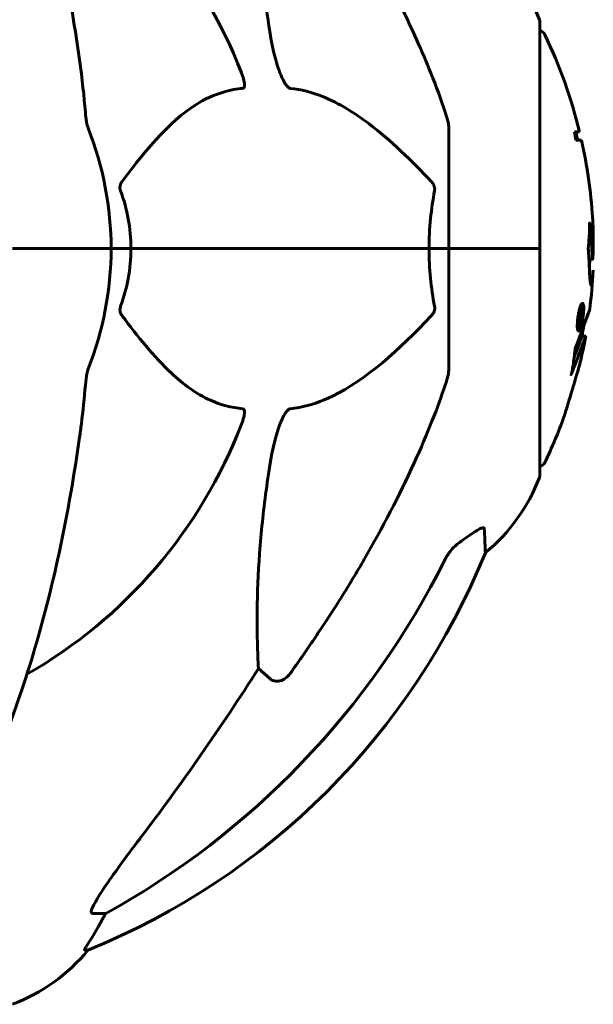
# Model space of a CAD drawing. Units: millimetres. Extents: x 10412 to 27095, y -844 to 19815.
# Drawn here: x 21452 to 21532, y 17843 to 17979 of the extents above; entities that cross this region are included whole.
import ezdxf

# ---------------------------------------------------------------- set-up
doc = ezdxf.new("R2010")
doc.units = ezdxf.units.MM
doc.header["$LTSCALE"] = 90
doc.layers.add('Widoczne (ISO)', color=7, linetype='Continuous', lineweight=60)

msp = doc.modelspace()

# ---------------------------------------------------------------- linework, layer by layer
at = {"layer": 'Widoczne (ISO)'}
for p, q in [((21524.4, 17947.28), (21524.4, 17978.58)), ((21511.8, 17963.92), (21511.8, 17947.28)), ((21529.87, 17963.44), (21529.17, 17963.44)), ((21529.35, 17962.26), (21530.15, 17962.26)), ((21451.46, 17947.28), (21465.1, 17947.28)), ((21451.46, 17947.28), (21465.1, 17947.28)), ((21465.1, 17947.28), (21467.85, 17947.28)), ((21467.85, 17947.28), (21465.1, 17947.28)), ((21467.85, 17947.28), (21509.06, 17947.28)), ((21509.06, 17947.28), (21467.85, 17947.28)), ((21509.06, 17947.28), (21511.8, 17947.28)), ((21511.8, 17947.28), (21509.06, 17947.28)), ((21524.33, 17947.28), (21511.8, 17947.28)), ((21524.33, 17947.28), (21511.8, 17947.28)), ((21511.8, 17930.64), (21511.8, 17947.28)), ((21524.4, 17947.28), (21524.33, 17947.28)), ((21524.33, 17947.28), (21524.4, 17947.28)), ((21524.4, 17915.98), (21524.4, 17947.28)), ((21531.67, 17945.81), (21531.18, 17945.81)), ((21530.02, 17938.82), (21530, 17938.82)), ((21530.23, 17939.34), (21530.01, 17939.34)), ((21530.07, 17938.82), (21530.02, 17938.82)), ((21530.01, 17937.11), (21529.79, 17937.11)), ((21530, 17937.11), (21529.79, 17937.11)), ((21529.79, 17936.25), (21529.57, 17936.25)), ((21530.03, 17936.79), (21529.88, 17936.79)), ((21529.98, 17936.79), (21529.92, 17936.79)), ((21530.72, 17935.17), (21530.22, 17935.17)), ((21487.04, 17887.8), (21485.47, 17889.19)), ((21464.36, 17855.33), (21462.53, 17855.33)), ((21461.45, 17850.24), (21461.88, 17850.24))]:
    msp.add_line(p, q, dxfattribs=at)
for centre, radius, start, end in [((21419.8, 17947.28), 67.82, 20.9978, 60.2417), ((21500.96, 17970.05), 25, 20.8133, 50.5544), ((21523.4, 17978.58), 1, 0, 20.8133), ((21524.18, 17976.43), 1, 25.6136, 77.2644), ((21463.37, 17947.28), 68.43, 13.6605, 25.6136), ((21419.8, 17947.28), 45.3, 0, 21.5519), ((21463.37, 17947.28), 67.93, 12.7367, 13.763), ((21463.37, 17947.28), 68.43, 3.6066, 12.6421), ((21419.8, 17947.28), 45.3, 338.4481, 0), ((21463.37, 17947.28), 67.93, 357.5203, 358.756), ((21463.37, 17947.28), 68.43, 352.9383, 357.507), ((21463.37, 17947.28), 67.93, 349.7266, 350.9958), ((21463.37, 17947.28), 68.43, 346.5786, 349.8024), ((21463.37, 17947.28), 68.43, 334.3864, 340.1053), ((21419.8, 17947.28), 67.82, 299.7583, 339.0022), ((21524.18, 17918.13), 1, 282.7356, 334.3864), ((21500.96, 17924.51), 25, 309.4456, 339.1867), ((21523.4, 17915.98), 1, 339.1867, 0), ((21424.21, 17942.87), 100, 292.1283, 337.8717), ((21442.58, 17866.12), 25, 290.8133, 320.5544)]:
    msp.add_arc(centre, radius, start, end, dxfattribs=at)
for centre, major_axis, ratio, start_param, end_param in [((21463.37, 17955.55), (66.43, 0), 0.864029, 0.117188, 0.137991), ((21410.71, 17956.51), (0, 115), 0.981627, 3.636886, 4.241328), ((21229.6, 18087.48), (0, 345), 0.906308, 4.014117, 4.100088), ((21468.36, 17852.43), (0, -5), 0.981627, 4.093994, 4.238597), ((21442.16, 17866.12), (0, 25), 0.981627, 4.176968, 4.238597)]:
    msp.add_ellipse(centre, major_axis=major_axis, ratio=ratio, start_param=start_param, end_param=end_param, dxfattribs=at)
for points, knots in [([(21460.74, 17973.38), (21460.02, 17978.55), (21459.13, 17983.62), (21457.07, 17993.38), (21455.89, 17998.06), (21453.26, 18007.01), (21451.8, 18011.3), (21448.6, 18019.37), (21446.87, 18023.15), (21443.19, 18030.1), (21441.25, 18033.26), (21439.19, 18036.11)], [3.005579, 3.005579, 3.005579, 3.005579, 4.598334, 4.598334, 6.191088, 6.191088, 7.783843, 7.783843, 9.376598, 9.376598, 10.969353, 10.969353, 10.969353, 10.969353]), ([(21487.04, 17977.29), (21486.38, 17981.5), (21485.92, 17985.51), (21485.23, 17994.84), (21485.23, 17999.78), (21485.42, 18004.32), (21485.44, 18004.86), (21485.47, 18005.37)], [-5.840535, -5.840535, -5.840535, -5.840535, -4.312486, -4.312486, -2.041879, -2.041879, -1.725443, -1.725443, -1.725443, -1.725443]), ([(21500.11, 17990.26), (21501.91, 17987.12), (21503.64, 17983.91), (21506.71, 17977.65), (21508.08, 17974.62), (21510.03, 17969.75), (21510.69, 17967.96), (21511.29, 17966.15)], [-2.923859, -2.923859, -2.923859, -2.923859, -1.830403, -1.830403, -0.841646, -0.841646, -0.273627, -0.273627, -0.273627, -0.273627]), ([(21489.87, 17969.44), (21489.86, 17969.44), (21489.86, 17969.44), (21489.8, 17969.45), (21489.75, 17969.47), (21489.64, 17969.53), (21489.58, 17969.58), (21489.44, 17969.72), (21489.36, 17969.82), (21489.13, 17970.13), (21488.99, 17970.38), (21488.72, 17970.93), (21488.58, 17971.27), (21488.45, 17971.58), (21488.02, 17972.72), (21487.59, 17974.27), (21487.17, 17976.5), (21487.1, 17976.89), (21487.04, 17977.29)], [3.5334714, 3.5334714, 3.5334714, 3.5334714, 3.5360525, 3.5360525, 3.5562458, 3.5562458, 3.5793269, 3.5793269, 3.6167663, 3.6167663, 3.6956214, 3.6956214, 3.804605, 3.804605, 3.804605, 4.1935737, 4.1935737, 4.2774028, 4.2774028, 4.2774028, 4.2774028]), ([(21483.12, 17971.58), (21483.34, 17971.02), (21483.48, 17970.54), (21483.55, 17970.03), (21483.56, 17969.87), (21483.52, 17969.66), (21483.49, 17969.58), (21483.42, 17969.49), (21483.38, 17969.47), (21483.32, 17969.45), (21483.3, 17969.44), (21483.28, 17969.44)], [4.692072, 4.692072, 4.692072, 4.692072, 4.8854145, 4.8854145, 4.96663, 4.96663, 5.010038, 5.010038, 5.039388, 5.039388, 5.0498949, 5.0498949, 5.0498949, 5.0498949]), ([(21483.28, 17969.44), (21482.87, 17969.4), (21482.45, 17969.34), (21480.51, 17968.98), (21479.07, 17968.45), (21473.59, 17965.44), (21470.23, 17961.32), (21466.62, 17956.57)], [-3.292921, -3.292921, -3.292921, -3.292921, -3.092582, -3.092582, -2.344532, -2.344532, -0.096806, -0.096806, -0.096806, -0.096806]), ([(21509.37, 17956.57), (21506.69, 17959.42), (21503.75, 17962.27), (21498.73, 17966.07), (21496.62, 17967.37), (21492.89, 17968.9), (21491.37, 17969.29), (21489.87, 17969.44)], [-3.381637, -3.381637, -3.381637, -3.381637, -2.051466, -2.051466, -1.136841, -1.136841, -0.473976, -0.473976, -0.473976, -0.473976]), ([(21461.55, 17966.15), (21461.59, 17965.66), (21461.64, 17965.2), (21461.77, 17964.46), (21461.84, 17964.17), (21461.94, 17963.92)], [0, 0, 0, 0, 0.1541752, 0.1541752, 0.2866473, 0.2866473, 0.2866473, 0.2866473]), ([(21511.8, 17963.92), (21511.8, 17964.12), (21511.78, 17964.35), (21511.65, 17965.01), (21511.5, 17965.52), (21511.29, 17966.15)], [0, 0, 0, 0, 0.0651008, 0.0651008, 0.1767336, 0.1767336, 0.1767336, 0.1767336]), ([(21466.41, 17955.27), (21466.37, 17955.38), (21466.34, 17955.5), (21466.32, 17955.74), (21466.33, 17955.86), (21466.37, 17956.1), (21466.41, 17956.22), (21466.51, 17956.41), (21466.56, 17956.49), (21466.62, 17956.57)], [0.66790836, 0.66790836, 0.66790836, 0.66790836, 0.68756319, 0.68756319, 0.70698655, 0.70698655, 0.72910654, 0.72910654, 0.74763999, 0.74763999, 0.74763999, 0.74763999]), ([(21509.37, 17956.57), (21509.38, 17956.56), (21509.39, 17956.55), (21509.52, 17956.41), (21509.64, 17956.25), (21509.77, 17955.95), (21509.81, 17955.82), (21509.85, 17955.57), (21509.84, 17955.45), (21509.83, 17955.31), (21509.82, 17955.29), (21509.82, 17955.27)], [0.8751293, 0.8751293, 0.8751293, 0.8751293, 0.8786792, 0.8786792, 0.9337906, 0.9337906, 0.9692974, 0.9692974, 1.0016433, 1.0016433, 1.0082698, 1.0082698, 1.0082698, 1.0082698]), ([(21509.06, 17947.28), (21509.06, 17948.65), (21509.13, 17950.05), (21509.4, 17952.74), (21509.59, 17954.02), (21509.82, 17955.27)], [0, 0, 0, 0, 0.4098083, 0.4098083, 0.7872958, 0.7872958, 0.7872958, 0.7872958]), ([(21531.23, 17944.52), (21531.22, 17944.84), (21531.21, 17945.2), (21531.17, 17945.93), (21531.15, 17946.24), (21531.12, 17946.66), (21531.11, 17946.74), (21531.1, 17946.89), (21531.1, 17946.95), (21531.08, 17947.12), (21531.08, 17947.17), (21531.08, 17947.21), (21531.08, 17947.23), (21531.08, 17947.25), (21531.08, 17947.26), (21531.08, 17947.29), (21531.08, 17947.3), (21531.08, 17947.35), (21531.08, 17947.38), (21531.09, 17947.46), (21531.09, 17947.5), (21531.12, 17947.73), (21531.13, 17947.79), (21531.17, 17948.41), (21531.17, 17948.52), (21531.22, 17949.14), (21531.24, 17949.4), (21531.25, 17949.84), (21531.25, 17949.94), (21531.25, 17950.13), (21531.25, 17950.21), (21531.25, 17950.37), (21531.25, 17950.45), (21531.25, 17950.58), (21531.25, 17950.63), (21531.25, 17950.69), (21531.25, 17950.72), (21531.25, 17950.76), (21531.25, 17950.78), (21531.25, 17950.8), (21531.25, 17950.81), (21531.26, 17950.82), (21531.26, 17950.82), (21531.26, 17950.81), (21531.26, 17950.81), (21531.27, 17950.79), (21531.27, 17950.77), (21531.29, 17950.7), (21531.3, 17950.65), (21531.31, 17950.49), (21531.32, 17950.38), (21531.38, 17949.67), (21531.44, 17949.16), (21531.52, 17948.1), (21531.55, 17947.66), (21531.58, 17946.94), (21531.59, 17946.83), (21531.6, 17946.46), (21531.6, 17946.28), (21531.62, 17946), (21531.63, 17945.92), (21531.65, 17945.81), (21531.66, 17945.8), (21531.68, 17945.82), (21531.69, 17945.87), (21531.71, 17945.99), (21531.72, 17946.08), (21531.73, 17946.35), (21531.74, 17946.47), (21531.75, 17947.04), (21531.77, 17947.47), (21531.77, 17948.32), (21531.77, 17948.67), (21531.76, 17949.46), (21531.75, 17949.89), (21531.72, 17950.75), (21531.7, 17951.17), (21531.67, 17951.59)], [3.720752, 3.720752, 3.720752, 3.720752, 3.903434, 3.903434, 4.044245, 4.044245, 4.102655, 4.102655, 4.13375, 4.13375, 4.203295, 4.203295, 4.246046, 4.246046, 4.278865, 4.278865, 4.322236, 4.322236, 4.422612, 4.422612, 4.584853, 4.584853, 5.298707, 5.298707, 5.877225, 5.877225, 6.307246, 6.307246, 6.434146, 6.434146, 6.534715, 6.534715, 6.638083, 6.638083, 6.70882, 6.70882, 6.748374, 6.748374, 6.787304, 6.787304, 6.814073, 6.814073, 6.837716, 6.837716, 6.857157, 6.857157, 6.884209, 6.884209, 6.935515, 6.935515, 7.014801, 7.014801, 7.466106, 7.466106, 7.893545, 7.893545, 7.979034, 7.979034, 8.159221, 8.159221, 8.269951, 8.269951, 8.400472, 8.400472, 8.569548, 8.569548, 8.675747, 8.675747, 8.741623, 8.741623, 8.803796, 8.803796, 8.848721, 8.848721, 8.906099, 8.906099, 8.962651, 8.962651, 8.962651, 8.962651]), ([(21467.85, 17947.28), (21467.85, 17945.92), (21467.72, 17944.51), (21467.22, 17941.82), (21466.86, 17940.54), (21466.41, 17939.3)], [0, 0, 0, 0, 0.4098083, 0.4098083, 0.7872958, 0.7872958, 0.7872958, 0.7872958]), ([(21531.74, 17944.31), (21531.72, 17943.8), (21531.69, 17943.43), (21531.64, 17942.8), (21531.61, 17942.57), (21531.54, 17942.2), (21531.5, 17942.16), (21531.44, 17942.23), (21531.4, 17942.34), (21531.32, 17942.98), (21531.29, 17943.36), (21531.26, 17943.95), (21531.25, 17944.07), (21531.24, 17944.3), (21531.24, 17944.41), (21531.23, 17944.52)], [13.13108, 13.13108, 13.13108, 13.13108, 13.461766, 13.461766, 13.779281, 13.779281, 14.236446, 14.236446, 14.651574, 14.651574, 14.976685, 14.976685, 15.060244, 15.060244, 15.126129, 15.126129, 15.126129, 15.126129]), ([(21529.73, 17935.88), (21529.71, 17935.88), (21529.69, 17935.89), (21529.62, 17935.96), (21529.59, 17936.08), (21529.56, 17936.3), (21529.56, 17936.39), (21529.55, 17936.55), (21529.55, 17936.65), (21529.56, 17936.89), (21529.57, 17937.05), (21529.61, 17937.5), (21529.64, 17937.75), (21529.72, 17938.24), (21529.76, 17938.45), (21529.85, 17938.81), (21529.9, 17939.03), (21530.03, 17939.39), (21530.08, 17939.51), (21530.19, 17939.69), (21530.24, 17939.72), (21530.32, 17939.71), (21530.36, 17939.66), (21530.41, 17939.47), (21530.43, 17939.37), (21530.45, 17939.14), (21530.45, 17939.05), (21530.45, 17938.8), (21530.44, 17938.67), (21530.42, 17938.38), (21530.4, 17938.15), (21530.34, 17937.7), (21530.31, 17937.47), (21530.22, 17937.02), (21530.16, 17936.79), (21530.06, 17936.44), (21530.01, 17936.29), (21529.91, 17936.05), (21529.86, 17935.97), (21529.81, 17935.92), (21529.79, 17935.9), (21529.76, 17935.88), (21529.73, 17935.88)], [0.03517, 0.03517, 0.03517, 0.03517, 0.059888, 0.059888, 0.123527, 0.123527, 0.18271, 0.18271, 0.250877, 0.250877, 0.324426, 0.324426, 0.427213, 0.427213, 0.544139, 0.544139, 0.683268, 0.683268, 0.814402, 0.814402, 0.975837, 0.975837, 1.11647, 1.11647, 1.200169, 1.200169, 1.255781, 1.255781, 1.339938, 1.339938, 1.493751, 1.493751, 1.604808, 1.604808, 1.702797, 1.702797, 1.776686, 1.776686, 1.843646, 1.843646, 1.843646, 1.878816, 1.878816, 1.878816, 1.878816]), ([(21466.62, 17938), (21466.62, 17938), (21466.61, 17938.01), (21466.5, 17938.16), (21466.42, 17938.31), (21466.34, 17938.62), (21466.32, 17938.74), (21466.33, 17938.99), (21466.35, 17939.11), (21466.39, 17939.25), (21466.4, 17939.27), (21466.41, 17939.3)], [0.8751293, 0.8751293, 0.8751293, 0.8751293, 0.8786792, 0.8786792, 0.9337906, 0.9337906, 0.9692974, 0.9692974, 1.0016433, 1.0016433, 1.0082698, 1.0082698, 1.0082698, 1.0082698]), ([(21509.82, 17939.3), (21509.84, 17939.18), (21509.85, 17939.06), (21509.83, 17938.82), (21509.8, 17938.7), (21509.71, 17938.46), (21509.65, 17938.35), (21509.51, 17938.15), (21509.45, 17938.07), (21509.37, 17938)], [0.66790836, 0.66790836, 0.66790836, 0.66790836, 0.68756319, 0.68756319, 0.70698655, 0.70698655, 0.72910654, 0.72910654, 0.74763999, 0.74763999, 0.74763999, 0.74763999]), ([(21529.27, 17933.45), (21529.27, 17933.45), (21529.27, 17933.45), (21529.83, 17934.94), (21530.31, 17936.23), (21530.91, 17937.85), (21531.09, 17938.35), (21531.23, 17938.72), (21531.25, 17938.78), (21531.28, 17938.85), (21531.28, 17938.86), (21531.29, 17938.87), (21531.29, 17938.87), (21531.29, 17938.87)], [1.550053, 1.550053, 1.550053, 1.550053, 1.554927, 1.554927, 3.582662, 3.582662, 5.020836, 5.020836, 5.494911, 5.494911, 5.785278, 5.785278, 5.834168, 5.834168, 5.834168, 5.834168]), ([(21529.79, 17936.25), (21529.8, 17936.25), (21529.82, 17936.26), (21529.83, 17936.27), (21529.88, 17936.3), (21529.93, 17936.38), (21530, 17936.53), (21530.04, 17936.64), (21530.13, 17936.95), (21530.18, 17937.13), (21530.25, 17937.52), (21530.29, 17937.72), (21530.34, 17938.14), (21530.35, 17938.33), (21530.37, 17938.56), (21530.37, 17938.66), (21530.37, 17938.85), (21530.37, 17938.93), (21530.35, 17939.12), (21530.33, 17939.22), (21530.28, 17939.33), (21530.25, 17939.35), (21530.18, 17939.32), (21530.14, 17939.28), (21530.04, 17939.11), (21530, 17938.99), (21529.9, 17938.66), (21529.85, 17938.45), (21529.77, 17938.08), (21529.74, 17937.87), (21529.69, 17937.53), (21529.67, 17937.35), (21529.66, 17937.06), (21529.65, 17936.95), (21529.65, 17936.74), (21529.65, 17936.66), (21529.67, 17936.48), (21529.69, 17936.39), (21529.73, 17936.3), (21529.74, 17936.27), (21529.78, 17936.25), (21529.78, 17936.25), (21529.79, 17936.25)], [0.9254387, 0.9254387, 0.9254387, 0.9254387, 0.947871, 0.947871, 0.947871, 1.0174772, 1.0174772, 1.1192055, 1.1192055, 1.1998483, 1.1998483, 1.2622756, 1.2622756, 1.3202006, 1.3202006, 1.3658674, 1.3658674, 1.4014574, 1.4014574, 1.4526936, 1.4526936, 1.4898156, 1.4898156, 1.5209317, 1.5209317, 1.5497177, 1.5497177, 1.5792216, 1.5792216, 1.6222446, 1.6222446, 1.6764173, 1.6764173, 1.708334, 1.708334, 1.7371926, 1.7371926, 1.8051055, 1.8051055, 1.85803, 1.85803, 1.8733098, 1.8733098, 1.8733098, 1.8733098]), ([(21530.32, 17938.82), (21530.32, 17938.82), (21530.32, 17938.79), (21530.26, 17938.37), (21530.22, 17938.01), (21530.14, 17937.49), (21530.11, 17937.3), (21530.06, 17936.97), (21530.06, 17936.95), (21530.04, 17936.87), (21530.04, 17936.85), (21530.04, 17936.81), (21530.04, 17936.81), (21530.03, 17936.8), (21530.03, 17936.79), (21530.03, 17936.79), (21530.03, 17936.79), (21530.03, 17936.79), (21530.03, 17936.79), (21530.03, 17936.79), (21530.03, 17936.79), (21530.03, 17936.79), (21530.03, 17936.79), (21530.03, 17936.79), (21530.03, 17936.79), (21530.03, 17936.79), (21530.03, 17936.79), (21530, 17936.78), (21529.97, 17936.79), (21529.91, 17936.79), (21529.9, 17936.79), (21529.86, 17936.79), (21529.83, 17936.79), (21529.81, 17936.83), (21529.8, 17936.85), (21529.79, 17936.92), (21529.79, 17936.94), (21529.79, 17937), (21529.79, 17937.03), (21529.79, 17937.1), (21529.79, 17937.15), (21529.81, 17937.28), (21529.82, 17937.35), (21529.83, 17937.46), (21529.85, 17937.53), (21529.88, 17937.67), (21529.9, 17937.72), (21529.92, 17937.79), (21529.93, 17937.81), (21529.95, 17937.85), (21529.96, 17937.87), (21529.99, 17937.92), (21529.99, 17937.91), (21530, 17937.92), (21530, 17937.93), (21530, 17937.93), (21530, 17937.93), (21530, 17937.93), (21530, 17937.93), (21530, 17937.93), (21530, 17937.93), (21530, 17937.93), (21530, 17937.94), (21530, 17937.94), (21530, 17937.94), (21530, 17937.94), (21530, 17937.94), (21530, 17937.94), (21530, 17937.94), (21530, 17937.94), (21530, 17937.94), (21530, 17937.94), (21530, 17937.94), (21530, 17937.94), (21530, 17937.94), (21530, 17937.95), (21530, 17937.95), (21529.99, 17937.97), (21529.99, 17937.98), (21529.99, 17937.99), (21529.99, 17938), (21529.99, 17938.02), (21529.99, 17938.04), (21529.99, 17938.07), (21529.98, 17938.12), (21529.99, 17938.26), (21529.99, 17938.38), (21529.99, 17938.56), (21530, 17938.69), (21530, 17938.81), (21530, 17938.81), (21530, 17938.81), (21530, 17938.82), (21530, 17938.82), (21530, 17938.82), (21530, 17938.82), (21530, 17938.82), (21530, 17938.83), (21530, 17938.83), (21530, 17938.83), (21530, 17938.83), (21530, 17938.83), (21530, 17938.83), (21530, 17938.83), (21530, 17938.83), (21530, 17938.83), (21530, 17938.82), (21530.02, 17938.81), (21530.03, 17938.82), (21530.06, 17938.83), (21530.06, 17938.81), (21530.08, 17938.82), (21530.08, 17938.82), (21530.09, 17938.82), (21530.09, 17938.83), (21530.09, 17938.83), (21530.09, 17938.83), (21530.09, 17938.83), (21530.09, 17938.83), (21530.09, 17938.82), (21530.09, 17938.82), (21530.09, 17938.82), (21530.09, 17938.82), (21530.09, 17938.81), (21530.09, 17938.81), (21530.09, 17938.76), (21530.09, 17938.73), (21530.09, 17938.54), (21530.08, 17938.36), (21530.08, 17938.17), (21530.08, 17938.13), (21530.08, 17938.08), (21530.08, 17938.05), (21530.09, 17938.01), (21530.1, 17938), (21530.11, 17937.99), (21530.12, 17937.99), (21530.12, 17937.99), (21530.12, 17937.99), (21530.13, 17937.98), (21530.13, 17937.98), (21530.14, 17937.98), (21530.14, 17937.99), (21530.14, 17937.99), (21530.14, 17937.99), (21530.14, 17938), (21530.14, 17938), (21530.14, 17938.01), (21530.14, 17938.01), (21530.15, 17938.02), (21530.15, 17938.03), (21530.15, 17938.06), (21530.15, 17938.09), (21530.16, 17938.17), (21530.17, 17938.2), (21530.19, 17938.36), (21530.2, 17938.48), (21530.23, 17938.63), (21530.23, 17938.67), (21530.24, 17938.75), (21530.24, 17938.77), (21530.24, 17938.79), (21530.24, 17938.8), (21530.25, 17938.81), (21530.25, 17938.81), (21530.25, 17938.82), (21530.25, 17938.82), (21530.25, 17938.82), (21530.25, 17938.82), (21530.25, 17938.83), (21530.25, 17938.83), (21530.26, 17938.83), (21530.26, 17938.82), (21530.26, 17938.82), (21530.27, 17938.82), (21530.28, 17938.83), (21530.29, 17938.83), (21530.3, 17938.83), (21530.3, 17938.83), (21530.31, 17938.82), (21530.31, 17938.82), (21530.32, 17938.82), (21530.32, 17938.82), (21530.32, 17938.83), (21530.32, 17938.83), (21530.32, 17938.83), (21530.32, 17938.83), (21530.32, 17938.83), (21530.32, 17938.83), (21530.32, 17938.83), (21530.32, 17938.83), (21530.32, 17938.83), (21530.32, 17938.83), (21530.32, 17938.83), (21530.32, 17938.82), (21530.32, 17938.82), (21530.32, 17938.82), (21530.32, 17938.82), (21530.32, 17938.82)], [0.0003158, 0.0003158, 0.0003158, 0.0003158, 0.0009228, 0.0009228, 0.0078002, 0.0078002, 0.0113641, 0.0113641, 0.0144553, 0.0144553, 0.0154924, 0.0154924, 0.0158106, 0.0158106, 0.01604, 0.01604, 0.0161196, 0.0161196, 0.0161728, 0.0161728, 0.0162297, 0.0162297, 0.0163179, 0.0163179, 0.0164995, 0.0164995, 0.0179761, 0.0179761, 0.0317571, 0.0317571, 0.0469121, 0.0469121, 0.0670579, 0.0670579, 0.0751776, 0.0751776, 0.0783364, 0.0783364, 0.0816966, 0.0816966, 0.0864394, 0.0864394, 0.0933212, 0.0933212, 0.1011584, 0.1011584, 0.1075505, 0.1075505, 0.1114757, 0.1114757, 0.1162384, 0.1162384, 0.127389, 0.127389, 0.1295035, 0.1295035, 0.130341, 0.130341, 0.1307724, 0.1307724, 0.13096, 0.13096, 0.1311043, 0.1311043, 0.1312669, 0.1312669, 0.1314464, 0.1314464, 0.1317323, 0.1317323, 0.1323483, 0.1323483, 0.1332728, 0.1332728, 0.1356957, 0.1356957, 0.1434337, 0.1434337, 0.1515014, 0.1515014, 0.1523182, 0.1523182, 0.1555976, 0.1555976, 0.158326, 0.158326, 0.1600835, 0.1600835, 0.1633678, 0.1633678, 0.1633847, 0.1633847, 0.1634254, 0.1634254, 0.1634429, 0.1634429, 0.1634595, 0.1634595, 0.1634743, 0.1634743, 0.1634933, 0.1634933, 0.1635276, 0.1635276, 0.1636076, 0.1636076, 0.1638409, 0.1638409, 0.1651304, 0.1651304, 0.1668273, 0.1668273, 0.1672408, 0.1672408, 0.1675562, 0.1675562, 0.1677114, 0.1677114, 0.1678174, 0.1678174, 0.1679041, 0.1679041, 0.1680312, 0.1680312, 0.1681651, 0.1681651, 0.1690783, 0.1690783, 0.1728431, 0.1728431, 0.1743153, 0.1743153, 0.175152, 0.175152, 0.1761573, 0.1761573, 0.1775082, 0.1775082, 0.1784881, 0.1784881, 0.1803058, 0.1803058, 0.1807595, 0.1807595, 0.1810605, 0.1810605, 0.1813002, 0.1813002, 0.1816353, 0.1816353, 0.1823218, 0.1823218, 0.1837908, 0.1837908, 0.1850138, 0.1850138, 0.1873871, 0.1873871, 0.1885241, 0.1885241, 0.1893408, 0.1893408, 0.1895995, 0.1895995, 0.1897632, 0.1897632, 0.1898951, 0.1898951, 0.1900639, 0.1900639, 0.1904155, 0.1904155, 0.1910197, 0.1910197, 0.192792, 0.192792, 0.1948274, 0.1948274, 0.1968773, 0.1968773, 0.1992115, 0.1992115, 0.2000644, 0.2000644, 0.2012301, 0.2012301, 0.2014948, 0.2014948, 0.2016403, 0.2016403, 0.2016853, 0.2016853, 0.2016853, 0.2018047, 0.2018047, 0.201987, 0.201987, 0.2020011, 0.2020011, 0.2020011, 0.2020011]), ([(21531.29, 17938.87), (21531.29, 17938.87), (21531.28, 17938.86), (21531.27, 17938.83), (21531.26, 17938.79), (21531.2, 17938.63), (21531.13, 17938.44), (21530.94, 17937.92), (21530.78, 17937.51), (21530.49, 17936.72), (21530.48, 17936.69), (21530.47, 17936.65)], [5.835105, 5.835105, 5.835105, 5.835105, 6.046356, 6.046356, 6.380431, 6.380431, 7.048375, 7.048375, 7.695694, 7.695694, 7.721705, 7.721705, 7.721705, 7.721705]), ([(21466.62, 17938), (21468.79, 17935.14), (21471.03, 17932.29), (21475.08, 17928.5), (21476.86, 17927.19), (21480.27, 17925.66), (21481.75, 17925.27), (21483.28, 17925.12)], [-3.381682, -3.381682, -3.381682, -3.381682, -2.051079, -2.051079, -1.136838, -1.136838, -0.473976, -0.473976, -0.473976, -0.473976]), ([(21489.87, 17925.12), (21490.28, 17925.16), (21490.68, 17925.22), (21492.64, 17925.59), (21494.17, 17926.12), (21500.34, 17929.12), (21504.91, 17933.24), (21509.37, 17938)], [-3.292921, -3.292921, -3.292921, -3.292921, -3.092582, -3.092582, -2.344532, -2.344532, -0.096806, -0.096806, -0.096806, -0.096806]), ([(21530.09, 17937.67), (21530.09, 17937.67), (21530.09, 17937.67), (21530.07, 17937.67), (21530.04, 17937.67), (21530, 17937.66), (21529.99, 17937.65), (21529.97, 17937.64), (21529.97, 17937.62), (21529.95, 17937.58), (21529.94, 17937.56), (21529.93, 17937.49), (21529.92, 17937.46), (21529.91, 17937.4), (21529.9, 17937.36), (21529.89, 17937.29), (21529.89, 17937.26), (21529.89, 17937.2), (21529.89, 17937.18), (21529.9, 17937.15), (21529.9, 17937.14), (21529.91, 17937.13), (21529.91, 17937.12), (21529.94, 17937.11), (21529.96, 17937.11), (21529.98, 17937.11), (21529.99, 17937.11), (21530, 17937.11), (21530, 17937.11), (21530, 17937.11), (21530.01, 17937.11), (21530.01, 17937.11), (21530.01, 17937.11), (21530.01, 17937.11), (21530.01, 17937.11), (21530.01, 17937.11), (21530.01, 17937.11), (21530.01, 17937.11), (21530.01, 17937.11), (21530.01, 17937.11), (21530.01, 17937.11), (21530.01, 17937.11), (21530.01, 17937.11), (21530.01, 17937.12), (21530.01, 17937.12), (21530.02, 17937.14), (21530.02, 17937.15), (21530.02, 17937.19), (21530.06, 17937.4), (21530.07, 17937.53), (21530.08, 17937.55), (21530.08, 17937.59), (21530.09, 17937.61), (21530.09, 17937.64), (21530.09, 17937.64), (21530.09, 17937.65), (21530.09, 17937.66), (21530.09, 17937.66), (21530.09, 17937.66), (21530.09, 17937.66), (21530.09, 17937.66), (21530.09, 17937.66), (21530.09, 17937.66), (21530.09, 17937.67), (21530.09, 17937.67), (21530.09, 17937.67), (21530.09, 17937.67), (21530.09, 17937.67), (21530.09, 17937.67), (21530.09, 17937.67), (21530.09, 17937.67)], [0.000153, 0.000153, 0.000153, 0.000153, 0.0001786, 0.0001786, 0.0181382, 0.0181382, 0.0245895, 0.0245895, 0.0319884, 0.0319884, 0.0405092, 0.0405092, 0.0520304, 0.0520304, 0.0698725, 0.0698725, 0.0897991, 0.0897991, 0.1251042, 0.1251042, 0.1849096, 0.1849096, 0.1964252, 0.1964252, 0.2107813, 0.2107813, 0.2237937, 0.2237937, 0.2309991, 0.2309991, 0.2420109, 0.2420109, 0.2438813, 0.2438813, 0.2451244, 0.2451244, 0.2458092, 0.2458092, 0.2463899, 0.2463899, 0.2468448, 0.2468448, 0.2475109, 0.2475109, 0.2489434, 0.2489434, 0.2525509, 0.2525509, 0.258397, 0.258397, 0.2600922, 0.2600922, 0.2630858, 0.2630858, 0.2636834, 0.2636834, 0.2642819, 0.2642819, 0.2645454, 0.2645454, 0.2646343, 0.2646343, 0.2646824, 0.2646824, 0.2646824, 0.2647357, 0.2647357, 0.2647959, 0.2647959, 0.2648354, 0.2648354, 0.2648354, 0.2648354]), ([(21530.72, 17935.17), (21530.72, 17935.17), (21530.72, 17935.17), (21530.72, 17935.16), (21530.72, 17935.15), (21530.7, 17935.1), (21530.68, 17935.05), (21530.59, 17934.82), (21530.5, 17934.57), (21530.22, 17933.81), (21529.97, 17933.15), (21529.79, 17932.67), (21529.47, 17931.83), (21529.27, 17931.22), (21529.03, 17930.65), (21529.01, 17930.6), (21528.93, 17930.38), (21528.88, 17930.26), (21528.84, 17930.14), (21528.83, 17930.1), (21528.82, 17930.06), (21528.81, 17930.05), (21528.81, 17930.02), (21528.8, 17930.02), (21528.8, 17930.01), (21528.8, 17930.01), (21528.8, 17930), (21528.79, 17930), (21528.79, 17930), (21528.79, 17930), (21528.79, 17930), (21528.79, 17930), (21528.79, 17930), (21528.79, 17930), (21528.79, 17930), (21528.79, 17930), (21528.79, 17930), (21528.79, 17930), (21528.79, 17930.01), (21528.79, 17930.01), (21528.79, 17930.01), (21528.79, 17930.02), (21528.8, 17930.03), (21528.8, 17930.03), (21528.83, 17930.21), (21528.87, 17930.47), (21529, 17931.25), (21529.04, 17931.55), (21529.14, 17932.35), (21529.17, 17932.66), (21529.23, 17933.08), (21529.24, 17933.15), (21529.25, 17933.25), (21529.25, 17933.28), (21529.26, 17933.31), (21529.26, 17933.32), (21529.26, 17933.34), (21529.26, 17933.35), (21529.26, 17933.37), (21529.26, 17933.38), (21529.26, 17933.39), (21529.26, 17933.4), (21529.26, 17933.41), (21529.26, 17933.42), (21529.26, 17933.43), (21529.26, 17933.43), (21529.27, 17933.44), (21529.27, 17933.44), (21529.27, 17933.44), (21529.27, 17933.44), (21529.27, 17933.45)], [10.477447, 10.477447, 10.477447, 10.477447, 10.486114, 10.486114, 10.530797, 10.530797, 10.598473, 10.598473, 10.746704, 10.746704, 11.001521, 11.001521, 11.001521, 11.44171, 11.44171, 11.496908, 11.496908, 11.562717, 11.562717, 11.585995, 11.585995, 11.596716, 11.596716, 11.60235, 11.60235, 11.604883, 11.604883, 11.606581, 11.606581, 11.607977, 11.607977, 11.60886, 11.60886, 11.609382, 11.609382, 11.609836, 11.609836, 11.610402, 11.610402, 11.611553, 11.611553, 11.613587, 11.613587, 11.618733, 11.618733, 11.769594, 11.769594, 12.024348, 12.024348, 12.353295, 12.353295, 12.453308, 12.453308, 12.48891, 12.48891, 12.500731, 12.500731, 12.516544, 12.516544, 12.526612, 12.526612, 12.537107, 12.537107, 12.543051, 12.543051, 12.546982, 12.546982, 12.550918, 12.550918, 12.551574, 12.551574, 12.551574, 12.551574]), ([(21530.22, 17935.17), (21530.22, 17935.17), (21530.18, 17935.07), (21530.09, 17934.84), (21529.97, 17934.49), (21529.32, 17932.79), (21529.22, 17932.53), (21529.13, 17932.3)], [-3.585836, -3.585836, -3.585836, -3.585836, -2.45464, -2.45464, -1.521855, -1.521855, -1.331682, -1.331682, -1.331682, -1.331682]), ([(21528.84, 17927.7), (21528.86, 17927.74), (21528.87, 17927.79), (21529.03, 17928.33), (21529.18, 17928.83), (21529.45, 17929.73), (21529.56, 17930.12), (21529.75, 17930.76), (21529.82, 17931.01), (21529.9, 17931.27), (21529.92, 17931.33), (21529.93, 17931.39), (21529.93, 17931.4), (21529.94, 17931.4)], [0.1591594, 0.1591594, 0.1591594, 0.1591594, 0.1801114, 0.1801114, 0.4328866, 0.4328866, 0.6682799, 0.6682799, 0.8896179, 0.8896179, 1.0150583, 1.0150583, 1.073385, 1.073385, 1.073385, 1.073385]), ([(21461.94, 17930.64), (21461.86, 17930.44), (21461.8, 17930.22), (21461.66, 17929.56), (21461.6, 17929.04), (21461.55, 17928.41)], [0, 0, 0, 0, 0.0651008, 0.0651008, 0.1767336, 0.1767336, 0.1767336, 0.1767336]), ([(21511.29, 17928.41), (21511.45, 17928.9), (21511.6, 17929.37), (21511.76, 17930.11), (21511.8, 17930.39), (21511.8, 17930.64)], [0, 0, 0, 0, 0.1541752, 0.1541752, 0.2866473, 0.2866473, 0.2866473, 0.2866473]), ([(21528.74, 17930), (21528.74, 17929.97), (21528.73, 17929.94), (21528.72, 17929.9), (21528.72, 17929.89), (21528.71, 17929.85), (21528.71, 17929.84), (21528.71, 17929.83), (21528.71, 17929.83), (21528.71, 17929.82), (21528.71, 17929.82), (21528.71, 17929.82), (21528.71, 17929.82), (21528.71, 17929.82), (21528.71, 17929.82), (21528.71, 17929.82), (21528.71, 17929.82), (21528.71, 17929.82), (21528.71, 17929.82), (21528.71, 17929.82)], [9.36035075, 9.36035075, 9.36035075, 9.36035075, 9.37957895, 9.37957895, 9.39423869, 9.39423869, 9.40679834, 9.40679834, 9.40981991, 9.40981991, 9.41139345, 9.41139345, 9.41253786, 9.41253786, 9.41395056, 9.41395056, 9.41641657, 9.41641657, 9.41709391, 9.41709391, 9.41709391, 9.41709391]), ([(21460.74, 17921.19), (21460.82, 17921.8), (21460.91, 17922.42), (21461.21, 17924.81), (21461.39, 17926.61), (21461.55, 17928.41)], [-1.0396624, -1.0396624, -1.0396624, -1.0396624, -0.8416464, -0.8416464, -0.2736271, -0.2736271, -0.2736271, -0.2736271]), ([(21511.29, 17928.41), (21510.27, 17925.32), (21508.87, 17921.72), (21504.91, 17913.05), (21502.59, 17908.61), (21500.11, 17904.31)], [-2.891192, -2.891192, -2.891192, -2.891192, -1.528318, -1.528318, 0, 0, 0, 0]), ([(21527.72, 17924), (21527.72, 17924), (21527.73, 17924.02), (21527.76, 17924.12), (21527.79, 17924.23), (21527.9, 17924.57), (21527.97, 17924.8), (21528.12, 17925.28), (21528.18, 17925.51), (21528.32, 17925.96), (21528.39, 17926.19), (21528.46, 17926.43), (21528.61, 17926.91), (21528.74, 17927.35), (21528.84, 17927.7)], [2.6284846, 2.6284846, 2.6284846, 2.6284846, 2.6924283, 2.6924283, 2.7983639, 2.7983639, 2.9217048, 2.9217048, 3.0090259, 3.0090259, 3.0876266, 3.0876266, 3.0876266, 3.2467861, 3.2467861, 3.2467861, 3.2467861]), ([(21483.28, 17925.12), (21483.29, 17925.12), (21483.3, 17925.12), (21483.35, 17925.11), (21483.39, 17925.09), (21483.46, 17925.03), (21483.49, 17924.98), (21483.54, 17924.85), (21483.55, 17924.75), (21483.54, 17924.43), (21483.5, 17924.18), (21483.36, 17923.64), (21483.24, 17923.3), (21483.12, 17922.98)], [3.5334714, 3.5334714, 3.5334714, 3.5334714, 3.5360525, 3.5360525, 3.5562458, 3.5562458, 3.5793269, 3.5793269, 3.6167663, 3.6167663, 3.6956214, 3.6956214, 3.804605, 3.804605, 3.804605, 3.804605]), ([(21487.04, 17917.27), (21487.41, 17919.61), (21487.92, 17921.59), (21488.45, 17922.98), (21488.67, 17923.55), (21488.9, 17924.02), (21489.2, 17924.53), (21489.31, 17924.7), (21489.5, 17924.91), (21489.57, 17924.98), (21489.7, 17925.07), (21489.76, 17925.1), (21489.83, 17925.12), (21489.85, 17925.12), (21489.87, 17925.12)], [4.2161666, 4.2161666, 4.2161666, 4.2161666, 4.692072, 4.692072, 4.692072, 4.8854145, 4.8854145, 4.96663, 4.96663, 5.010038, 5.010038, 5.039388, 5.039388, 5.0498949, 5.0498949, 5.0498949, 5.0498949]), ([(21439.19, 17858.45), (21441.25, 17861.31), (21443.19, 17864.47), (21446.87, 17871.41), (21448.6, 17875.19), (21451.8, 17883.26), (21453.26, 17887.55), (21455.89, 17896.5), (21457.07, 17901.18), (21459.13, 17910.95), (21460.02, 17916.01), (21460.74, 17921.19)], [1.258461, 1.258461, 1.258461, 1.258461, 2.851216, 2.851216, 4.443971, 4.443971, 6.036726, 6.036726, 7.629481, 7.629481, 9.222236, 9.222236, 9.222236, 9.222236]), ([(21485.47, 17889.19), (21485.41, 17890.3), (21485.36, 17891.51), (21485.22, 17897.18), (21485.34, 17902.49), (21486.18, 17911.17), (21486.54, 17914.13), (21487.04, 17917.27)], [-7.441453, -7.441453, -7.441453, -7.441453, -6.631063, -6.631063, -3.871284, -3.871284, -2.578772, -2.578772, -2.578772, -2.578772]), ([(21513.57, 17906.84), (21514.19, 17907.29), (21514.79, 17907.71), (21515.59, 17908.23), (21515.84, 17908.38), (21516.19, 17908.57), (21516.32, 17908.62), (21516.51, 17908.68), (21516.57, 17908.68), (21516.65, 17908.66), (21516.67, 17908.65), (21516.69, 17908.61), (21516.7, 17908.59), (21516.7, 17908.56)], [0, 0, 0, 0, 0.2316755, 0.2316755, 0.3642878, 0.3642878, 0.4481993, 0.4481993, 0.5091909, 0.5091909, 0.5443069, 0.5443069, 0.5810898, 0.5810898, 0.5810898, 0.5810898]), ([(21516.7, 17908.56), (21516.75, 17907.45), (21516.79, 17906.6), (21516.84, 17905.48), (21516.85, 17905.2), (21516.85, 17905.2)], [-3.839757, -3.839757, -3.839757, -3.839757, -2.971401, -2.971401, -2.116017, -2.116017, -2.116017, -2.116017]), ([(21513.26, 17906.61), (21512.85, 17906.32), (21512.47, 17905.98), (21511.82, 17905.21), (21511.53, 17904.78), (21511.3, 17904.32)], [0, 0, 0, 0, 0.1523434, 0.1523434, 0.306473, 0.306473, 0.306473, 0.306473]), ([(21489.87, 17888.52), (21489.87, 17888.52), (21489.86, 17888.51), (21489.69, 17888.26), (21489.44, 17888.01), (21488.98, 17887.69), (21488.7, 17887.55), (21488.45, 17887.49), (21488.21, 17887.43), (21487.91, 17887.42), (21487.45, 17887.53), (21487.21, 17887.65), (21487.04, 17887.8), (21487.04, 17887.8), (21487.04, 17887.8)], [1.1658431, 1.1658431, 1.1658431, 1.1658431, 1.166835, 1.166835, 1.2608412, 1.2608412, 1.3451697, 1.3451697, 1.3451697, 1.4277438, 1.4277438, 1.5006257, 1.5006257, 1.5007309, 1.5007309, 1.5007309, 1.5007309]), ([(21462.39, 17855.79), (21462.46, 17856), (21462.58, 17856.25), (21463.02, 17857.1), (21463.51, 17857.91), (21465.39, 17860.71), (21467.05, 17862.99), (21469.1, 17865.68)], [0.1601511, 0.1601511, 0.1601511, 0.1601511, 0.2789651, 0.2789651, 0.5590911, 0.5590911, 1.0329565, 1.0329565, 1.0329565, 1.0329565]), ([(21462.39, 17855.79), (21462.36, 17855.71), (21462.35, 17855.64), (21462.34, 17855.46), (21462.38, 17855.38), (21462.47, 17855.34), (21462.5, 17855.33), (21462.53, 17855.33)], [-0.1558142, -0.1558142, -0.1558142, -0.1558142, -0.1088397, -0.1088397, -0.0285546, -0.0285546, 0, 0, 0, 0]), ([(21461.45, 17850.24), (21461.43, 17850.24), (21461.43, 17850.26), (21461.45, 17850.34), (21461.49, 17850.42), (21461.61, 17850.64), (21461.72, 17850.81), (21462.03, 17851.32), (21462.26, 17851.68), (21462.75, 17852.5), (21463.01, 17852.93), (21463.26, 17853.37)], [0, 0, 0, 0, 0.0396836, 0.0396836, 0.0905188, 0.0905188, 0.1673316, 0.1673316, 0.2736365, 0.2736365, 0.3778204, 0.3778204, 0.3778204, 0.3778204])]:
    msp.add_open_spline(points, degree=3, knots=knots, dxfattribs=at)
for points in [[(21461.55, 17966.15), (21461.36, 17968.31), (21461.11, 17970.73), (21460.74, 17973.38)], [(21466.41, 17955.27), (21467.33, 17952.73), (21467.85, 17950.07), (21467.85, 17947.28)], [(21509.82, 17939.3), (21509.34, 17941.83), (21509.06, 17944.5), (21509.06, 17947.28)], [(21513.26, 17906.61), (21513.36, 17906.69), (21513.47, 17906.76), (21513.57, 17906.84)]]:
    msp.add_open_spline(points, degree=3, dxfattribs=at)
msp.add_rational_spline([(21500.11, 17904.31), (21495.78, 17896.82), (21489.87, 17888.52)], [1.01823794294, 1.01452967166, 1.00282554047], degree=2, dxfattribs=at)

doc.saveas('drawing.dxf')
